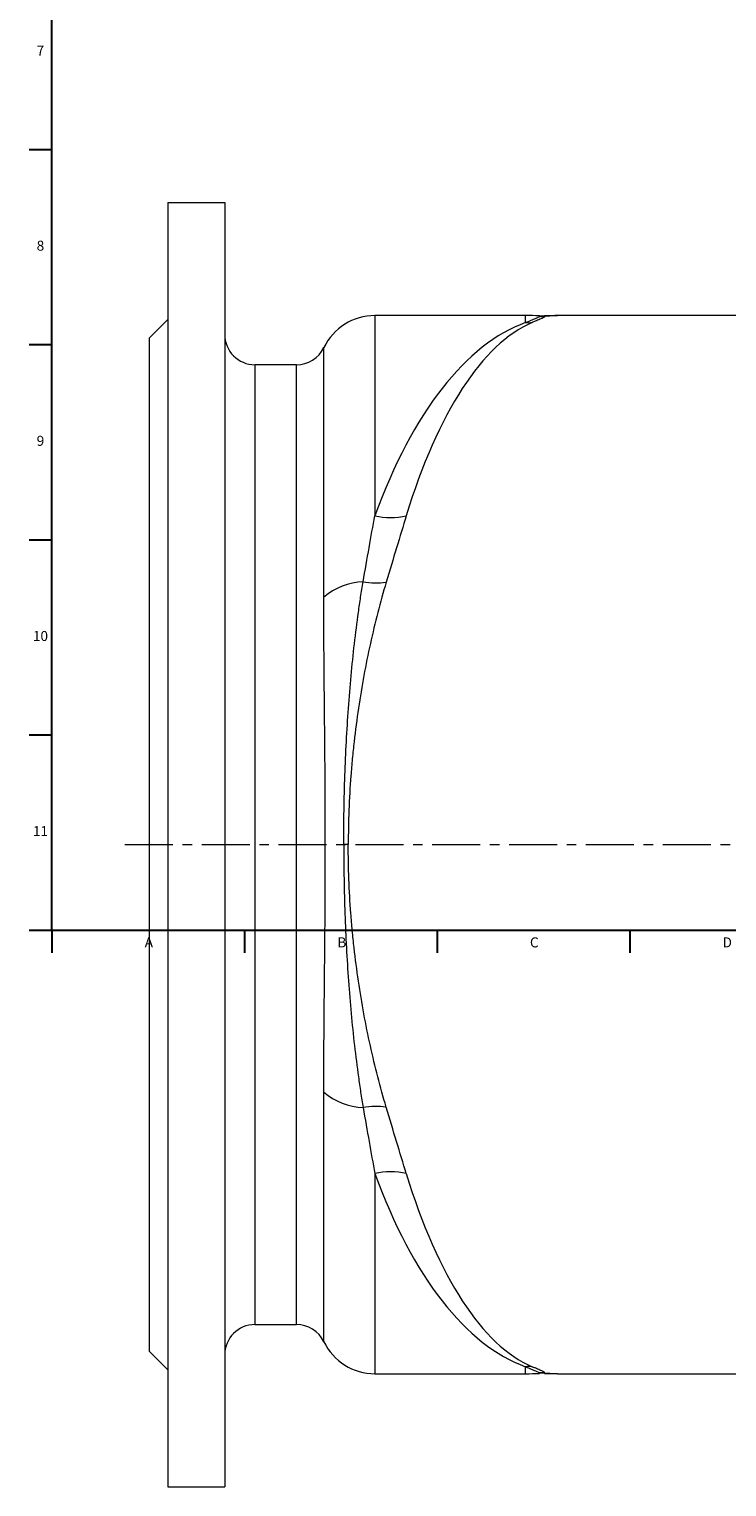
# Model space of a CAD drawing. Units: millimetres. Extents: x 5 to 914, y -134 to 774.
# Drawn here: x 7 to 191, y -134 to 251 of the extents above; entities that cross this region are included whole.
import ezdxf

# ---------------------------------------------------------------- set-up
doc = ezdxf.new("R2010")
doc.units = ezdxf.units.MM
doc.linetypes.add('CENTERX2', pattern=[20.32, 12.7, -2.54, 2.54, -2.54])
doc.layers.add('FORMAT', color=7, linetype='Continuous')
doc.styles.add('SLDTEXTSTYLE1', font='TXT', dxfattribs={"width": 0.605})

msp = doc.modelspace()

# ---------------------------------------------------------------- linework, layer by layer
at = {"color": 7, "linetype": 'Continuous', "lineweight": 30}
for p, q in [((7, 219.43), (13, 219.43)), ((7, 167.79), (13, 167.79)), ((7, 116.15), (13, 116.15)), ((7, 64.51), (13, 64.51)), ((7, 12.87), (13, 12.87)), ((13, 12.87), (13, 6.87)), ((63.94, 12.87), (63.94, 6.87)), ((114.88, 12.87), (114.88, 6.87)), ((165.82, 12.87), (165.82, 6.87))]:
    msp.add_line(p, q, dxfattribs=at)
at = {"color": 7, "linetype": 'Continuous', "lineweight": 15}
for p, q in [((43.71, 205.4), (43.71, -134.46)), ((43.71, 205.4), (58.71, 205.4)), ((58.71, 205.4), (58.71, -134.46)), ((43.71, 174.47), (38.71, 169.47)), ((138.29, 175.47), (98.42, 175.47)), ((320.94, 175.47), (148.71, 175.47)), ((38.71, 169.47), (38.71, 35.47)), ((77.71, 162.47), (66.71, 162.47)), ((38.71, 35.47), (38.71, -98.53)), ((66.71, -91.53), (77.71, -91.53)), ((38.71, -98.53), (43.71, -103.53)), ((98.42, -104.53), (138.29, -104.53)), ((148.71, -104.53), (320.94, -104.53)), ((43.71, -134.46), (58.71, -134.46))]:
    msp.add_line(p, q, dxfattribs=at)
at = {"color": 8, "linetype": 'Continuous', "lineweight": 0}
for p, q in [((98.42, 175.47), (98.42, 122.51)), ((138.29, 173.62), (138.29, 175.47)), ((141.94, 175.27), (141.94, 175.38)), ((143.3, 175.37), (143.3, 175.26)), ((84.91, 100.97), (84.91, 166.99)), ((66.71, 162.47), (66.71, 35.47)), ((77.71, -91.53), (77.71, 162.47)), ((66.71, 35.47), (66.71, -91.53)), ((91.39, 35.47), (90.18, 35.47)), ((84.91, -96.05), (84.91, -30.03)), ((98.42, -51.57), (98.42, -104.53)), ((138.29, -104.53), (138.29, -102.68)), ((141.94, -104.33), (141.94, -104.43)), ((143.3, -104.42), (143.3, -104.32))]:
    msp.add_line(p, q, dxfattribs=at)
at = {"color": 7, "linetype": 'Continuous', "lineweight": 15}
for centre, radius, start, end in [((98.42, 160.47), 15, 90, 154.2285), ((138.29, 105.47), 70, 87.013, 90), ((142.72, 190.36), 15, 267.013, 272.2119), ((148.71, 35.47), 140, 90, 92.2119), ((66.71, 170.47), 8, 180, 270), ((77.71, 170.47), 8, 270, 334.2285), ((66.71, -99.53), 8, 90, 180), ((77.71, -99.53), 8, 25.7715, 90), ((98.42, -89.53), 15, 205.7715, 270), ((138.29, -34.53), 70, 270, 272.987), ((142.72, -119.41), 15, 87.7881, 92.987), ((148.71, 35.47), 140, 267.7881, 270)]:
    msp.add_arc(centre, radius, start, end, dxfattribs=at)
at = {"color": 8, "linetype": 'Continuous', "lineweight": 0}
for centre, radius, start, end in [((139.15, 186.55), 12.96, 266.194, 273.806), ((142.72, 190.26), 15.01, 267.0154, 272.2102), ((148.71, 105.38), 70.09, 90.0012, 94.4225), ((102.57, 141.4), 19.35, 257.6017, 282.3983), ((96.11, 87.64), 17.41, 92.6233, 130.025), ((98.84, 127.22), 22.47, 260.9653, 276.5816), ((96.11, -16.69), 17.41, 229.975, 267.3767), ((98.84, -56.27), 22.47, 83.4184, 99.0347), ((102.57, -70.46), 19.35, 77.6017, 102.3983), ((139.15, -115.6), 12.96, 86.194, 93.806), ((142.72, -119.32), 15.01, 87.7898, 92.9846), ((148.71, -34.44), 70.09, 265.5775, 269.9988)]:
    msp.add_arc(centre, radius, start, end, dxfattribs=at)
for ratio, start_param, end_param in [(0.458594, 0.162884, 0.899891), (0.382832, 0.162884, 0.899891), (0.458594, 2.241701, 2.978708), (0.382832, 2.241701, 2.978708)]:
    msp.add_ellipse((148.71, 35.47), major_axis=(0, 140), ratio=ratio, start_param=start_param, end_param=end_param, dxfattribs=at)
for points, knots in [([(138.29, 173.62), (138.82, 173.85), (139.3, 174.05), (140.16, 174.41), (140.54, 174.57), (141.18, 174.84), (141.44, 174.95), (141.83, 175.14), (141.94, 175.21), (141.94, 175.27)], [0, 0, 0, 0, 0.25, 0.25, 0.5, 0.5, 0.75, 0.75, 1, 1, 1, 1]), ([(143.3, 175.26), (143.38, 175.21), (143.33, 175.13), (143.05, 174.95), (142.83, 174.83), (142.24, 174.57), (141.88, 174.41), (141.24, 174.14), (141.02, 174.05), (140.54, 173.84), (140.28, 173.73), (140.01, 173.62)], [0, 0, 0, 0, 0.25, 0.25, 0.5, 0.5, 0.75, 0.75, 0.875, 0.875, 1, 1, 1, 1]), ([(95.31, 105.03), (95.85, 108.12), (96.37, 111.11), (97.41, 116.94), (97.92, 119.77), (98.42, 122.51)], [0, 0, 0, 0, 0.5, 0.5, 1, 1, 1, 1]), ([(106.73, 122.51), (105.89, 119.77), (105.03, 116.93), (103.26, 111.06), (102.35, 108.03), (101.41, 104.9)], [0, 0, 0, 0, 0.5, 0.5, 1, 1, 1, 1]), ([(90.18, 35.47), (90.18, 41.59), (90.29, 47.69), (90.71, 59.8), (91.03, 65.73), (91.86, 77.35), (92.38, 83.04), (93.34, 91.41), (93.69, 94.18), (94.26, 98.28), (94.46, 99.65), (94.87, 102.35), (95.09, 103.7), (95.31, 105.03)], [0, 0, 0, 0, 0.25, 0.25, 0.5, 0.5, 0.75, 0.75, 0.875, 0.875, 0.9375, 0.9375, 1, 1, 1, 1]), ([(101.41, 104.9), (99.84, 99.63), (98.45, 94.22), (96, 83.12), (94.95, 77.42), (93.65, 68.66), (93.26, 65.7), (92.76, 61.22), (92.6, 59.71), (92.32, 56.71), (92.19, 55.2), (91.62, 47.66), (91.39, 41.58), (91.39, 35.47)], [0, 0, 0, 0, 0.25, 0.25, 0.5, 0.5, 0.625, 0.625, 0.6875, 0.6875, 0.75, 0.75, 1, 1, 1, 1]), ([(84.91, -30.03), (84.91, -28.78), (84.91, -27.52), (84.92, -24.99), (84.92, -23.71), (84.94, -19.86), (84.96, -17.26), (85.02, -9.38), (85.07, -4.02), (85.14, 2.86), (85.15, 4.24), (85.18, 7.02), (85.19, 8.42), (85.22, 12.63), (85.25, 15.45), (85.28, 21.12), (85.29, 23.96), (85.31, 29.69), (85.32, 32.57), (85.32, 41.2), (85.3, 46.91), (85.25, 55.4), (85.23, 58.21), (85.19, 62.42), (85.18, 63.82), (85.15, 66.61), (85.14, 67.99), (85.1, 72.13), (85.07, 74.86), (85.02, 80.26), (85, 82.94), (84.94, 90.85), (84.91, 95.98), (84.91, 100.97)], [0, 0, 0, 0, 0.03125, 0.03125, 0.0625, 0.0625, 0.125, 0.125, 0.25, 0.25, 0.28125, 0.28125, 0.3125, 0.3125, 0.375, 0.375, 0.4375, 0.4375, 0.5, 0.5, 0.625, 0.625, 0.6875, 0.6875, 0.71875, 0.71875, 0.75, 0.75, 0.8125, 0.8125, 0.875, 0.875, 1, 1, 1, 1]), ([(90.18, 35.47), (90.18, 29.35), (90.29, 23.26), (90.71, 11.14), (91.03, 5.21), (91.86, -6.41), (92.38, -12.1), (93.34, -20.47), (93.69, -23.23), (94.26, -27.34), (94.46, -28.7), (94.87, -31.41), (95.09, -32.75), (95.31, -34.09)], [0, 0, 0, 0, 0.25, 0.25, 0.5, 0.5, 0.75, 0.75, 0.875, 0.875, 0.9375, 0.9375, 1, 1, 1, 1]), ([(101.41, -33.96), (99.84, -28.69), (98.45, -23.28), (96, -12.17), (94.95, -6.48), (93.65, 2.28), (93.26, 5.24), (92.76, 9.73), (92.6, 11.23), (92.32, 14.24), (92.19, 15.74), (91.62, 23.29), (91.39, 29.36), (91.39, 35.47)], [0, 0, 0, 0, 0.25, 0.25, 0.5, 0.5, 0.625, 0.625, 0.6875, 0.6875, 0.75, 0.75, 1, 1, 1, 1]), ([(95.31, -34.09), (95.85, -37.17), (96.37, -40.17), (97.41, -46), (97.92, -48.82), (98.42, -51.57)], [0, 0, 0, 0, 0.5, 0.5, 1, 1, 1, 1]), ([(106.73, -51.57), (105.89, -48.83), (105.03, -45.99), (103.26, -40.12), (102.35, -37.09), (101.41, -33.96)], [0, 0, 0, 0, 0.5, 0.5, 1, 1, 1, 1]), ([(138.29, -102.68), (138.82, -102.9), (139.3, -103.11), (140.16, -103.47), (140.54, -103.62), (141.18, -103.89), (141.44, -104.01), (141.83, -104.2), (141.94, -104.27), (141.94, -104.33)], [0, 0, 0, 0, 0.25, 0.25, 0.5, 0.5, 0.75, 0.75, 1, 1, 1, 1]), ([(143.3, -104.32), (143.38, -104.26), (143.33, -104.19), (143.05, -104), (142.83, -103.89), (142.24, -103.62), (141.88, -103.47), (141.24, -103.2), (141.02, -103.1), (140.54, -102.9), (140.28, -102.79), (140.01, -102.68)], [0, 0, 0, 0, 0.25, 0.25, 0.5, 0.5, 0.75, 0.75, 0.875, 0.875, 1, 1, 1, 1])]:
    msp.add_open_spline(points, degree=3, knots=knots, dxfattribs=at)
at = {"layer": 'FORMAT', "lineweight": 30}
for q in [(13, 580.87), (828, 12.87)]:
    msp.add_line((13, 12.87), q, dxfattribs=at)
at = {"layer": 'FORMAT', "linetype": 'CENTERX2', "lineweight": 0}
msp.add_line((32.32, 35.47), (544.56, 35.47), dxfattribs=at)

# ---------------------------------------------------------------- texts
at = {"layer": 'FORMAT', "attachment_point": 1, "style": 'SLDTEXTSTYLE1'}
for s, insert, char_height in [('7', (8.98, 246.93), 2.65), ('8', (8.98, 195.29), 2.65), ('9', (8.98, 143.65), 2.65), ('10', (7.98, 92.01), 2.646), ('11', (7.98, 40.37), 2.646), ('A', (37.55, 10.94), 2.65), ('B', (88.49, 10.94), 2.65), ('C', (139.43, 10.94), 2.65), ('D', (190.37, 10.94), 2.65)]:
    msp.add_mtext(s, dxfattribs=dict(at, insert=insert, char_height=char_height))

doc.saveas('drawing.dxf')
